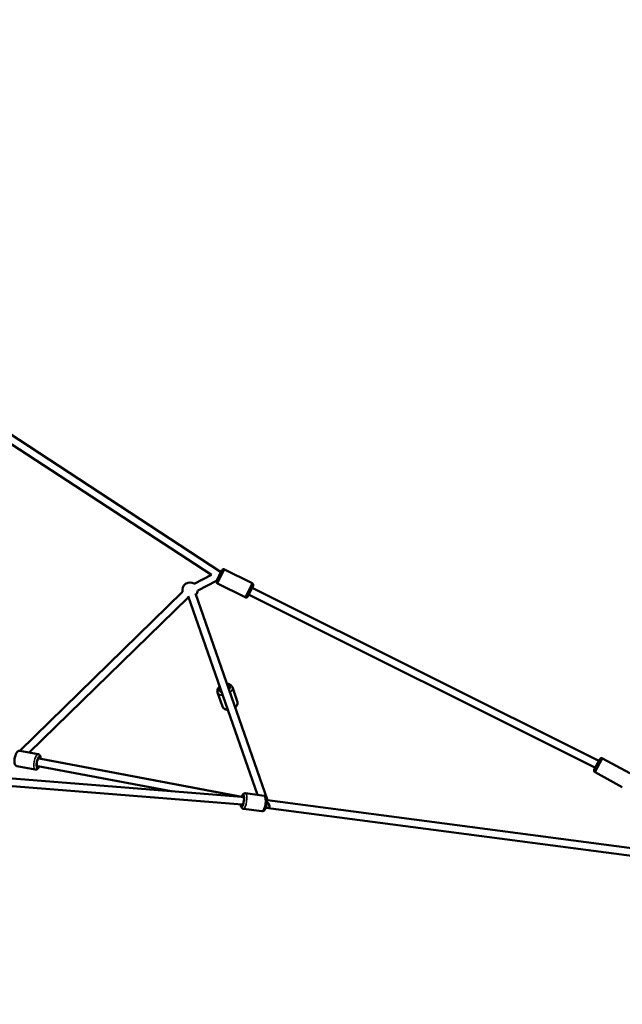
# Model space of a CAD drawing. Units: millimetres. Extents: x -769 to 30399, y 5 to 18359.
# Drawn here: x 26409 to 27983, y 13215 to 15787 of the extents above; entities that cross this region are included whole.
import ezdxf

# ---------------------------------------------------------------- set-up
doc = ezdxf.new("R2010")
doc.units = ezdxf.units.MM
doc.header["$MEASUREMENT"] = 0
doc.layers.add('Visible (ISO)', color=7, linetype='Continuous', lineweight=50)
doc.layers.add('Visible Narrow (ISO)', color=7, linetype='Continuous', lineweight=35)
doc.styles.get("Standard").update_dxf_attribs({"font": 'square721_bt_roman.ttf'})
doc.dimstyles.get("Standard").update_dxf_attribs({"dimtxt": 200, "dimasz": 100, "dimexe": 0.18, "dimexo": 0.0625, "dimgap": 40, "dimtad": 1, "dimdec": 0, "dimlfac": 0.1, "dimrnd": 5, "dimzin": 0, "dimdsep": 46, "dimtxsty": 'Standard', "dimcen": 0.09, "dimse1": 1, "dimse2": 1, "dimadec": 0, "dimazin": 0, "dimtfac": 1, "dimtdec": 0, "dimtofl": 0, "dimtmove": 0, "dimatfit": 3, "dimfxl": 1, "dimtolj": 1, "dimtzin": 0, "dimarcsym": 0})

# ---------------------------------------------------------------- blocks, each defined once
blk = doc.blocks.new('*D9')
at = {"color": 0, "lineweight": -2, "transparency": 16777216}
blk.add_line((19505.3, 17732.5), (29724.6, 17732.5), dxfattribs=at)
at = {"color": 0, "transparency": 16777216}
for points in [[(19505.3, 17765.9), (19505.3, 17699.2), (19305.3, 17732.5)], [(29724.6, 17765.9), (29724.6, 17699.2), (29924.6, 17732.5)]]:
    blk.add_solid(points, dxfattribs=at)
at = {"layer": 'Defpoints', "color": 0, "transparency": 16777216}
for p in [(29924.6, 17732.5), (19305.3, 13222.3), (29924.6, 13222.3)]:
    blk.add_point(p, dxfattribs=at)
at = {"color": 0, "transparency": 16777216, "insert": (24615, 18063.3), "char_height": 450, "attachment_point": 5}
blk.add_mtext('\\A1;1060', dxfattribs=at)
blk = doc.blocks.new('*D48')
at = {"color": 0, "lineweight": -2, "transparency": 16777216}
blk.add_line((30066.3, 13991.7), (30066.3, 13314.6), dxfattribs=at)
at = {"color": 0, "transparency": 16777216}
for points in [[(30049.6, 13991.7), (30083, 13991.7), (30066.3, 14091.7)], [(30049.6, 13314.6), (30083, 13314.6), (30066.3, 13214.6)]]:
    blk.add_solid(points, dxfattribs=at)
at = {"layer": 'Defpoints', "color": 0, "transparency": 16777216}
for p in [(18982.2, 14091.7), (18970.4, 13214.6), (30066.3, 13214.6)]:
    blk.add_point(p, dxfattribs=at)
at = {"color": 0, "transparency": 16777216, "insert": (30234.5, 13653.2), "char_height": 250, "attachment_point": 5, "rotation": 90}
blk.add_mtext('\\A1;90', dxfattribs=at)

msp = doc.modelspace()

# ---------------------------------------------------------------- linework, layer by layer
at = {"layer": 'Visible (ISO)'}
for p, q in [((26352.9, 14723.6), (26933.6, 14344.2)), ((26933.6, 14344.2), (26353.1, 14723.9)), ((26342.6, 14706.4), (26909.4, 14336.1)), ((26909.4, 14336.1), (26864.6, 14313.4)), ((26923.1, 14320.9), (26936.9, 14348.5)), ((26929.5, 14335.1), (26929.5, 14337.2)), ((26929.5, 14335), (26929.5, 14335.1)), ((26934.5, 14343.8), (26933.6, 14344.2)), ((26943.6, 14350.7), (27016, 14314.4)), ((26922.8, 14320.5), (26873.7, 14295.6)), ((26925.2, 14314.1), (26997.6, 14277.8)), ((27018.2, 14307.7), (27004.3, 14280)), ((27921.7, 13850.3), (27015.8, 14302.9)), ((27015.8, 14302.9), (27921.8, 13850.3)), ((26834.3, 14291.7), (26409, 13876.9)), ((26848.3, 14277.4), (26433.1, 13872.3)), ((27030.2, 13761.7), (26848.6, 14280.8)), ((27056.3, 13747.7), (26867.5, 14287.4)), ((27006.8, 14285), (27912.6, 13832.6)), ((26977.1, 14006.1), (26964.2, 14042.9)), ((26938.4, 13992.5), (26925.5, 14029.4)), ((26409, 13876.9), (26456.6, 13867.9)), ((26453.3, 13837.5), (26455.6, 13837.1)), ((26453.3, 13837.5), (26455.6, 13837.1)), ((26457, 13857.2), (26459.3, 13856.7)), ((26457, 13857.2), (26459.3, 13856.7)), ((26459.3, 13856.7), (26992.5, 13756.1)), ((26988.7, 13756.8), (26463.4, 13856.1)), ((27909.9, 13827.7), (27924.7, 13855)), ((27921.8, 13850.3), (27921.7, 13850.3)), ((27921.8, 13850.3), (27922.1, 13850.1)), ((27931.5, 13857), (28002.7, 13818.3)), ((26988.6, 13756.4), (26257.9, 13815.2)), ((26401.4, 13836.6), (26449, 13827.6)), ((26455.6, 13837.1), (26804.3, 13771.3)), ((27911.9, 13820.9), (27983.1, 13782.2)), ((26989.9, 13736.2), (26256.3, 13795.3)), ((26998.4, 13765.9), (27046.9, 13759.5)), ((26991.8, 13736), (26989.9, 13736.2)), ((26989.9, 13736.2), (26991.8, 13736)), ((26994.4, 13755.8), (26992.5, 13756.1)), ((26992.5, 13756.1), (26994.4, 13755.8)), ((28451.6, 13564.5), (27055.9, 13747.7)), ((26993, 13725.2), (27041.5, 13718.9)), ((28449, 13544.7), (27051.3, 13728.2)), ((27051.3, 13728.2), (27055.3, 13727.7))]:
    msp.add_line(p, q, dxfattribs=at)
for centre, radius, start, end in [((26941.3, 14346.2), 5, 63.3895, 153.3895), ((26853.7, 14296.7), 20, 56.8725, 194.291), ((26927.4, 14318.5), 5, 156.9346, 243.3895), ((27013.7, 14310), 5, 333.3895, 63.3895), ((26853.7, 14296.7), 20, 254.291, 259.283), ((26853.7, 14296.7), 20, 319.283, 356.8725), ((26999.9, 14282.3), 5, 243.3895, 333.3895), ((27929.1, 13852.6), 5, 61.4605, 151.4605), ((27914.3, 13825.3), 5, 151.4605, 241.4605)]:
    msp.add_arc(centre, radius, start, end, dxfattribs=at)
for centre, major_axis, ratio, start_param, end_param in [((26943.6, 14039.8), (11.8, 4.1), 0.643442, 5.639684, 6.926686), ((26943.6, 14039.8), (-11.8, -4.1), 0.643442, 5.639684, 6.926686), ((26457.5, 13846.9), (-2.3, -12.3), 0.315416, 2.497897, 6.926491), ((26457.5, 13846.9), (1.85, 9.83), 0.315416, 6.282994, 6.283185), ((26991, 13746.2), (1.6, 12.4), 0.284598, 2.513932, 6.908792), ((26991, 13746.2), (1.05, 9.95), 0.364194, 3.150734, 4.172379), ((26991, 13746.2), (1.05, 9.95), 0.364194, 6.007717, 6.184948), ((26991, 13746.2), (-1.58, -9.88), 0.013155, 3.235803, 3.413035), ((26991, 13746.2), (-1.58, -9.88), 0.013155, 3.141961, 3.235803), ((26991, 13746.2), (1.05, 9.95), 0.364194, 4.93426, 6.007717), ((27048.9, 13738.6), (-11.6, 9.5), 0.48412, 2.475234, 4.671747)]:
    msp.add_ellipse(centre, major_axis=major_axis, ratio=ratio, start_param=start_param, end_param=end_param, dxfattribs=at)
for points, knots in [([(26931.1, 14045.2), (26930.5, 14044.8), (26930, 14044.3), (26928.1, 14042.3), (26926.9, 14040.6), (26925.3, 14037.1), (26924.9, 14035.3), (26924.8, 14032), (26925, 14030.7), (26925.5, 14029.4)], [5.79102, 5.79102, 5.79102, 5.79102, 5.906744, 5.906744, 6.259016, 6.259016, 6.57697, 6.57697, 6.808029, 6.808029, 6.808029, 6.808029]), ([(26964.2, 14042.9), (26963.7, 14044.3), (26962.9, 14045.6), (26961, 14047.9), (26959.7, 14048.8), (26956.8, 14050.5), (26955.1, 14051.1), (26952.2, 14051.7), (26951.1, 14051.8), (26949.9, 14051.8)], [3.666437, 3.666437, 3.666437, 3.666437, 3.91413, 3.91413, 4.180605, 4.180605, 4.492751, 4.492751, 4.683446, 4.683446, 4.683446, 4.683446]), ([(26952.6, 13983.6), (26951.9, 13983.6), (26951.2, 13983.7), (26948.5, 13984.1), (26946.5, 13984.6), (26943, 13986.4), (26941.5, 13987.5), (26939.5, 13990), (26938.8, 13991.2), (26938.4, 13992.5)], [4.741332, 4.741332, 4.741332, 4.741332, 4.857056, 4.857056, 5.209328, 5.209328, 5.527282, 5.527282, 5.758341, 5.758341, 5.758341, 5.758341]), ([(26977.1, 14006.1), (26977.6, 14004.7), (26977.8, 14003.2), (26977.6, 14000.2), (26977.3, 13998.7), (26976, 13995.6), (26975.1, 13994), (26973.2, 13991.8), (26972.4, 13991), (26971.5, 13990.2)], [2.616749, 2.616749, 2.616749, 2.616749, 2.864442, 2.864442, 3.130917, 3.130917, 3.443063, 3.443063, 3.633758, 3.633758, 3.633758, 3.633758]), ([(26401.4, 13836.6), (26400.6, 13836.7), (26399.8, 13837.1), (26398.4, 13838), (26397.8, 13838.5), (26396.6, 13840), (26396.2, 13840.9), (26395.2, 13843.5), (26394.9, 13845.3), (26394.6, 13849.1), (26394.6, 13851.2), (26395, 13855.3), (26395.3, 13857.3), (26396.1, 13861.3), (26396.6, 13863.2), (26397.8, 13866.8), (26398.5, 13868.6), (26400.1, 13871.8), (26401.1, 13873.3), (26403.1, 13875.2), (26403.7, 13875.7), (26405.5, 13876.7), (26406.7, 13877), (26408.4, 13877), (26408.7, 13876.9), (26409, 13876.9)], [2.463829, 2.463829, 2.463829, 2.463829, 2.587567, 2.587567, 2.728501, 2.728501, 2.93733, 2.93733, 3.332978, 3.332978, 3.725583, 3.725583, 4.080619, 4.080619, 4.429613, 4.429613, 4.789069, 4.789069, 5.191263, 5.191263, 5.36322, 5.36322, 5.557073, 5.557073, 5.605422, 5.605422, 5.605422, 5.605422]), ([(26463.4, 13856), (26463.4, 13856.7), (26463.3, 13857.4), (26463, 13860), (26462.7, 13861.8), (26461.5, 13864.2), (26461.1, 13864.9), (26459.8, 13866.4), (26458.8, 13867.2), (26457.2, 13867.8), (26456.9, 13867.9), (26456.6, 13867.9)], [6.0029472, 6.0029472, 6.0029472, 6.0029472, 6.1445949, 6.1445949, 6.5467896, 6.5467896, 6.7187465, 6.7187465, 6.9125989, 6.9125989, 6.9609485, 6.9609485, 6.9609485, 6.9609485]), ([(26449, 13827.6), (26449.9, 13827.5), (26450.7, 13827.5), (26452.4, 13827.8), (26453.1, 13828.1), (26454.8, 13829.1), (26455.5, 13829.7), (26457.4, 13831.8), (26458.3, 13833.3), (26459.3, 13835.5), (26459.5, 13835.9), (26459.7, 13836.3)], [3.8193559, 3.8193559, 3.8193559, 3.8193559, 3.9430929, 3.9430929, 4.0840278, 4.0840278, 4.2928559, 4.2928559, 4.6885041, 4.6885041, 4.7770133, 4.7770133, 4.7770133, 4.7770133]), ([(26998.4, 13765.9), (26997.6, 13766), (26996.8, 13765.9), (26995.2, 13765.6), (26994.5, 13765.2), (26993.1, 13764.3), (26992.5, 13763.7), (26990.9, 13761.8), (26990.2, 13760.4), (26989.2, 13758.2), (26988.9, 13757.5), (26988.7, 13756.8)], [1.8366047, 1.8366047, 1.8366047, 1.8366047, 1.946534, 1.946534, 2.0710305, 2.0710305, 2.2522855, 2.2522855, 2.6186897, 2.6186897, 2.7723869, 2.7723869, 2.7723869, 2.7723869]), ([(26986, 13736.6), (26986, 13736.3), (26986, 13736.1), (26986.2, 13734), (26986.5, 13732.3), (26987.4, 13729.8), (26987.9, 13728.9), (26988.9, 13727.5), (26989.3, 13727.1), (26990.5, 13726.1), (26991.4, 13725.6), (26992.7, 13725.3), (26992.8, 13725.3), (26993, 13725.2)], [4.0407436, 4.0407436, 4.0407436, 4.0407436, 4.0851699, 4.0851699, 4.4724046, 4.4724046, 4.6949749, 4.6949749, 4.8046582, 4.8046582, 4.9518501, 4.9518501, 4.9781974, 4.9781974, 4.9781974, 4.9781974]), ([(27046.9, 13759.5), (27047.6, 13759.4), (27048.4, 13759.2), (27049.8, 13758.4), (27050.4, 13757.9), (27051.5, 13756.7), (27052, 13755.9), (27053, 13753.7), (27053.4, 13752.1), (27053.9, 13748.5), (27054, 13746.5), (27054, 13742.3), (27053.8, 13740.3), (27053.3, 13736.4), (27053, 13734.5), (27052.1, 13730.8), (27051.6, 13729), (27050.4, 13725.6), (27049.6, 13724), (27048.1, 13721.8), (27047.5, 13721.1), (27046.1, 13720), (27045.6, 13719.7), (27044.2, 13719), (27043.2, 13718.8), (27041.9, 13718.8), (27041.7, 13718.8), (27041.5, 13718.9)], [4.446581, 4.446581, 4.446581, 4.446581, 4.55651, 4.55651, 4.681006, 4.681006, 4.862261, 4.862261, 5.228666, 5.228666, 5.638972, 5.638972, 5.99506, 5.99506, 6.341781, 6.341781, 6.695146, 6.695146, 7.08238, 7.08238, 7.304951, 7.304951, 7.414634, 7.414634, 7.561826, 7.561826, 7.588173, 7.588173, 7.588173, 7.588173])]:
    msp.add_open_spline(points, degree=3, knots=knots, dxfattribs=at)
at = {"layer": 'Visible Narrow (ISO)'}
for p, q in [((26943.5, 14350.5), (26925.3, 14314.3)), ((26997.7, 14278), (27015.9, 14314.2)), ((27931.4, 13856.7), (27912.1, 13821.2)), ((27917.7, 13842), (27921.8, 13850.3))]:
    msp.add_line(p, q, dxfattribs=at)
for centre, major_axis, ratio, start_param, end_param in [((26943.6, 14039.8), (14.6, 5.1), 0.643442, 5.50058, 7.065791), ((26944.8, 14036.1), (-19.3, -6.8), 0.643442, 0.053061, 1.008162), ((26943.6, 14039.8), (-14.6, -5.1), 0.643442, 5.50058, 7.065791), ((26944.8, 14036.1), (19.3, 6.8), 0.643442, 5.275024, 6.230124), ((26957.7, 13999.3), (-19.3, -6.8), 0.643442, 0.053061, 1.008162), ((26957.7, 13999.3), (19.3, 6.8), 0.643442, 5.275024, 6.230124), ((26452.8, 13847.8), (3.8, 20.1), 0.315416, 0.15708, 2.984513), ((26457.5, 13846.9), (-2.9, -15.2), 0.315416, 2.515872, 6.908516), ((26457.5, 13846.9), (1.85, 9.83), 0.315416, 0.15707, 2.984332), ((26991, 13746.2), (2, 15.4), 0.284598, 2.529717, 6.893148), ((26995.7, 13745.6), (-2.7, -20.3), 0.284598, 0.15708, 2.984513), ((27044.2, 13739.2), (2.7, 20.3), 0.284598, 3.298672, 6.126106)]:
    msp.add_ellipse(centre, major_axis=major_axis, ratio=ratio, start_param=start_param, end_param=end_param, dxfattribs=at)

# ---------------------------------------------------------------- dimensions: what is measured, and where the dimension line sits
dim = msp.add_linear_dim(base=(29924.6, 17732.5), p1=(19305.3, 13222.3), p2=(29924.6, 13222.3), dimstyle='Standard', override={"dimtxt": 450, "dimasz": 200, "dimgap": 100})
dim.commit()
dim.dimension.update_dxf_attribs({"geometry": '*D9', "text_midpoint": (24615, 18063.3)})
dim = msp.add_linear_dim(base=(30066.3, 13214.6), p1=(18982.2, 14091.7), p2=(18970.4, 13214.6), angle=90, dimstyle='Standard', override={"dimtxt": 250, "dimtad": 4})
dim.commit()
dim.dimension.update_dxf_attribs({"geometry": '*D48', "text_midpoint": (30234.5, 13653.2)})

doc.saveas('drawing.dxf')
